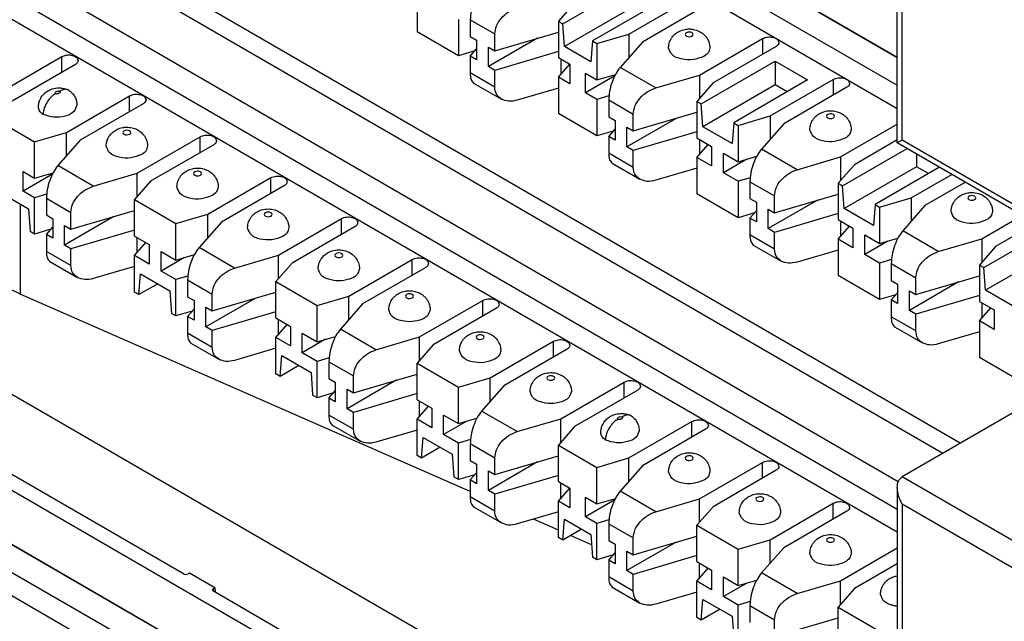
# Model space of a CAD drawing. Units: inches. Extents: x -17 to 16.2, y -5 to 10.7.
# Drawn here: x 0.3 to 1.8, y 4.6 to 5.5 of the extents above; entities that cross this region are included whole.
import ezdxf

# ---------------------------------------------------------------- set-up
doc = ezdxf.new("R2010")
doc.units = ezdxf.units.IN
doc.header["$MEASUREMENT"] = 0

# ---------------------------------------------------------------- blocks, each defined once
blk = doc.blocks.new('59188-110-Block5__14', base_point=(-3.8394, 4.2015))
at = {"color": 7, "linetype": 'Continuous'}
for p, q in [((1.6506, 5.4212), (-2.8679, 8.0364)), ((-2.904, 8.0155), (1.6506, 5.3794)), ((-2.8421, 8.0216), (1.6506, 5.4213)), ((-2.9093, 7.9839), (1.6506, 5.3448)), ((1.6506, 5.2931), (1.6506, 5.6989)), ((1.1485, 5.4717), (1.2595, 5.5359)), ((0.9297, 5.5144), (0.9297, 5.4597)), ((1.1661, 5.5032), (1.1418, 5.4756)), ((1.2595, 5.5004), (1.151, 5.4376)), ((1.3039, 5.5102), (1.193, 5.446)), ((1.2474, 5.4562), (1.3422, 5.511)), ((1.3627, 5.4991), (1.268, 5.4443)), ((0.9918, 5.4784), (0.9918, 5.4238)), ((1.0095, 5.4778), (1.0095, 5.4525)), ((1.1418, 5.4756), (1.1485, 5.4717)), ((1.1418, 5.4756), (1.1418, 5.4209)), ((1.151, 5.4376), (1.1485, 5.4717)), ((0.9918, 5.4238), (0.9297, 5.4597)), ((1.0463, 5.4312), (1.1418, 5.4593)), ((1.0463, 5.4312), (1.0463, 5.4565)), ((1.1997, 5.4421), (1.2474, 5.4562)), ((1.2474, 5.4562), (1.2474, 5.421)), ((1.0095, 5.4525), (1.0191, 5.447)), ((1.0191, 5.447), (1.0191, 5.4176)), ((1.1106, 5.4502), (1.0367, 5.4074)), ((1.193, 5.446), (1.1905, 5.4148)), ((1.193, 5.446), (1.1997, 5.4421)), ((1.1997, 5.4421), (1.1997, 5.3874)), ((1.268, 5.4443), (1.2345, 5.4063)), ((1.3535, 5.3948), (1.4483, 5.4496)), ((1.0164, 5.431), (0.9918, 5.4238)), ((1.0095, 5.4232), (1.0191, 5.434)), ((1.0367, 5.4367), (1.0463, 5.4312)), ((1.0367, 5.4074), (1.0367, 5.4367)), ((1.1418, 5.43), (1.0463, 5.4018)), ((1.1905, 5.4148), (1.151, 5.4376)), ((1.4688, 5.4378), (1.374, 5.3829)), ((1.0095, 5.4232), (1.0095, 5.3979)), ((1.0191, 5.4176), (1.0095, 5.4232)), ((1.1418, 5.4209), (1.1591, 5.4109)), ((1.1418, 5.3916), (1.1589, 5.411)), ((1.1456, 5.4187), (1.1456, 5.3959)), ((1.1591, 5.4109), (1.1591, 5.3816)), ((1.3564, 5.3514), (1.4674, 5.4156)), ((1.4674, 5.4156), (1.4674, 5.3801)), ((1.4674, 5.4156), (1.5161, 5.3874)), ((1.0463, 5.4018), (1.0367, 5.4074)), ((1.0463, 5.3765), (1.0463, 5.4018)), ((1.1824, 5.3974), (1.1997, 5.3874)), ((1.1824, 5.3681), (1.1824, 5.3974)), ((1.0145, 5.3828), (1.0562, 5.3587)), ((1.1591, 5.3816), (1.1418, 5.3916)), ((1.1418, 5.3916), (1.1418, 5.337)), ((1.2264, 5.3935), (1.1824, 5.3681)), ((1.1997, 5.3874), (1.2274, 5.3956)), ((1.2879, 5.3754), (1.3535, 5.3948)), ((1.374, 5.3829), (1.3497, 5.3553)), ((1.3535, 5.3948), (1.3535, 5.3596)), ((1.5161, 5.3874), (1.4051, 5.3232)), ((1.4596, 5.3334), (1.5543, 5.3882)), ((1.1418, 5.3753), (1.08, 5.3571)), ((1.1997, 5.3581), (1.1824, 5.3681)), ((1.4674, 5.3801), (1.3589, 5.3173)), ((1.4854, 5.3697), (1.4674, 5.3801)), ((1.5748, 5.3764), (1.4801, 5.3215)), ((1.2177, 5.3634), (1.1997, 5.3581)), ((1.1997, 5.3581), (1.1997, 5.3034)), ((1.2174, 5.3575), (1.2174, 5.3322)), ((1.3497, 5.3553), (1.3497, 5.3006)), ((1.3497, 5.3553), (1.3564, 5.3514)), ((1.3589, 5.3173), (1.3564, 5.3514)), ((1.1997, 5.3034), (1.1418, 5.337)), ((1.2542, 5.3109), (1.3497, 5.339)), ((1.2174, 5.3322), (1.2269, 5.3266)), ((1.2269, 5.3266), (1.2269, 5.2973)), ((1.3185, 5.3298), (1.2446, 5.2871)), ((1.2542, 5.3109), (1.2542, 5.3361)), ((1.4051, 5.3232), (1.4026, 5.292)), ((1.4051, 5.3232), (1.4118, 5.3193)), ((1.4118, 5.3193), (1.4596, 5.3334)), ((1.4596, 5.3334), (1.4596, 5.2982)), ((1.2243, 5.3107), (1.1997, 5.3034)), ((1.2174, 5.3028), (1.2269, 5.3137)), ((1.2446, 5.3164), (1.2542, 5.3109)), ((1.2446, 5.2871), (1.2446, 5.3164)), ((1.3497, 5.3097), (1.2542, 5.2815)), ((1.4026, 5.292), (1.3589, 5.3173)), ((1.4118, 5.3193), (1.4118, 5.2647)), ((1.4801, 5.3215), (1.4467, 5.2836)), ((1.5656, 5.272), (1.6506, 5.3212)), ((1.2174, 5.3028), (1.2174, 5.2776)), ((1.2269, 5.2973), (1.2174, 5.3028)), ((1.3497, 5.3006), (1.3719, 5.2878)), ((1.3535, 5.2984), (1.3535, 5.2756)), ((1.6506, 5.2974), (1.5862, 5.2601)), ((1.9106, 5.1426), (1.6506, 5.2931)), ((1.2542, 5.2815), (1.2446, 5.2871)), ((1.2542, 5.2562), (1.2542, 5.2815)), ((1.3497, 5.2713), (1.3668, 5.2907)), ((1.3719, 5.2878), (1.3719, 5.2584)), ((1.3896, 5.2482), (1.3896, 5.2775)), ((1.3896, 5.2775), (1.4118, 5.2647)), ((1.5685, 5.2286), (1.6653, 5.2846)), ((1.3719, 5.2584), (1.3497, 5.2713)), ((1.3497, 5.2713), (1.3497, 5.2166)), ((1.4246, 5.2684), (1.3896, 5.2482)), ((1.4118, 5.2647), (1.4396, 5.2729)), ((1.5001, 5.2527), (1.5656, 5.272)), ((1.5656, 5.272), (1.5656, 5.2368)), ((1.6795, 5.2764), (1.6795, 5.2573)), ((1.2224, 5.2625), (1.264, 5.2384)), ((1.3497, 5.255), (1.2879, 5.2368)), ((1.4118, 5.2353), (1.3896, 5.2482)), ((1.5862, 5.2601), (1.5618, 5.2325)), ((1.6795, 5.2573), (1.571, 5.1945)), ((1.714, 5.2564), (1.6172, 5.2004)), ((1.6975, 5.2469), (1.6795, 5.2573)), ((1.4298, 5.2406), (1.4118, 5.2353)), ((1.4118, 5.2353), (1.4118, 5.1807)), ((1.4295, 5.2347), (1.4295, 5.2094)), ((1.6717, 5.2106), (1.7324, 5.2457)), ((1.7529, 5.2339), (1.6922, 5.1988)), ((1.5618, 5.2325), (1.5618, 5.1778)), ((1.5618, 5.2325), (1.5685, 5.2286)), ((1.571, 5.1945), (1.5685, 5.2286)), ((1.4118, 5.1807), (1.3497, 5.2166)), ((1.4295, 5.2094), (1.4391, 5.2039)), ((1.4391, 5.2039), (1.4391, 5.1745)), ((1.5307, 5.2071), (1.4568, 5.1643)), ((1.4663, 5.1881), (1.5618, 5.2162)), ((1.4663, 5.1881), (1.4663, 5.2134)), ((1.6239, 5.1965), (1.6717, 5.2106)), ((1.6717, 5.2106), (1.6717, 5.1755)), ((1.4295, 5.1801), (1.4391, 5.1909)), ((1.4568, 5.1936), (1.4663, 5.1881)), ((1.4568, 5.1643), (1.4568, 5.1936)), ((1.6147, 5.1692), (1.571, 5.1945)), ((1.6172, 5.2004), (1.6147, 5.1692)), ((1.6172, 5.2004), (1.6239, 5.1965)), ((1.6239, 5.1965), (1.6239, 5.1419)), ((1.6922, 5.1988), (1.6588, 5.1608)), ((1.4364, 5.1879), (1.4118, 5.1807)), ((1.4295, 5.1801), (1.4295, 5.1548)), ((1.4391, 5.1745), (1.4295, 5.1801)), ((1.5618, 5.1869), (1.4663, 5.1587)), ((1.5618, 5.1778), (1.584, 5.165)), ((1.5656, 5.1756), (1.5656, 5.1529)), ((1.7778, 5.1492), (1.8385, 5.1844)), ((1.4663, 5.1587), (1.4568, 5.1643)), ((1.5618, 5.1485), (1.5789, 5.1679)), ((1.584, 5.165), (1.584, 5.1356)), ((1.7807, 5.1058), (1.8774, 5.1618)), ((1.859, 5.1725), (1.7983, 5.1374)), ((1.4663, 5.1334), (1.4663, 5.1587)), ((1.584, 5.1356), (1.5618, 5.1485)), ((1.5618, 5.1485), (1.5618, 5.0939)), ((1.6017, 5.1254), (1.6017, 5.1548)), ((1.6017, 5.1548), (1.6239, 5.1419)), ((1.6367, 5.1457), (1.6017, 5.1254)), ((1.6239, 5.1419), (1.6517, 5.1501)), ((1.7122, 5.1299), (1.7778, 5.1492)), ((1.7778, 5.1492), (1.7778, 5.1141)), ((1.4345, 5.1397), (1.4762, 5.1156)), ((1.5618, 5.1322), (1.5001, 5.114)), ((1.7983, 5.1374), (1.7739, 5.1097)), ((1.8916, 5.1346), (1.7831, 5.0718)), ((1.6239, 5.1125), (1.6017, 5.1254)), ((1.6419, 5.1178), (1.6239, 5.1125)), ((1.6239, 5.1125), (1.6239, 5.0579)), ((1.6416, 5.1119), (1.6416, 5.0866)), ((1.7739, 5.1097), (1.7807, 5.1058)), ((1.7739, 5.1097), (1.7739, 5.0551)), ((1.7831, 5.0718), (1.7807, 5.1058)), ((1.6239, 5.0579), (1.5618, 5.0939)), ((1.6416, 5.0866), (1.6512, 5.0811)), ((1.6785, 5.0653), (1.7739, 5.0935)), ((1.6785, 5.0653), (1.6785, 5.0906)), ((1.6512, 5.0811), (1.6512, 5.0517)), ((1.7428, 5.0843), (1.6689, 5.0415)), ((1.6689, 5.0709), (1.6785, 5.0653)), ((1.6689, 5.0415), (1.6689, 5.0709)), ((1.8269, 5.0464), (1.7831, 5.0718)), ((1.6486, 5.0652), (1.6239, 5.0579)), ((1.6416, 5.0573), (1.6512, 5.0682)), ((1.6416, 5.0573), (1.6416, 5.032)), ((1.6512, 5.0517), (1.6416, 5.0573)), ((1.7739, 5.0641), (1.6785, 5.0359)), ((1.6785, 5.0359), (1.6689, 5.0415)), ((1.7739, 5.0551), (1.7962, 5.0422)), ((1.7739, 5.0257), (1.7911, 5.0452)), ((1.7778, 5.0528), (1.7778, 5.0301)), ((1.7962, 5.0422), (1.7962, 5.0129)), ((1.6785, 5.0107), (1.6785, 5.0359)), ((1.6466, 5.017), (1.6883, 4.9928)), ((1.7962, 5.0129), (1.7739, 5.0257)), ((1.7739, 5.0257), (1.7739, 4.9711)), ((1.7739, 5.0095), (1.7122, 4.9913)), ((1.8361, 4.9351), (1.7739, 4.9711)), ((1.9514, 4.9616), (1.6579, 4.7917)), ((1.6506, 4.7755), (1.6506, 4.3697))]:
    blk.add_line(p, q, dxfattribs=at)
at = {"color": 124, "linetype": 'Continuous'}
for p, q in [((1.6579, 5.2973), (1.6579, 5.6887)), ((1.0095, 5.4778), (1.0463, 5.4565)), ((1.4483, 5.4496), (1.4483, 5.4259)), ((1.0463, 5.3765), (1.0095, 5.3979)), ((1.2879, 5.3754), (1.2345, 5.4063)), ((1.5543, 5.3882), (1.5543, 5.3645)), ((1.2174, 5.3575), (1.2542, 5.3361)), ((1.9054, 5.154), (1.6579, 5.2973)), ((1.2542, 5.2562), (1.2174, 5.2776)), ((1.5001, 5.2527), (1.4467, 5.2836)), ((1.4295, 5.2347), (1.4663, 5.2134)), ((1.7122, 5.1299), (1.6588, 5.1608)), ((1.4663, 5.1334), (1.4295, 5.1548)), ((1.6416, 5.1119), (1.6785, 5.0906)), ((1.6785, 5.0107), (1.6416, 5.032)), ((1.9231, 4.6383), (1.6579, 4.7917)), ((1.6579, 4.7509), (1.6579, 4.3595)), ((1.9054, 4.6077), (1.6579, 4.7509))]:
    blk.add_line(p, q, dxfattribs=at)
at = {"color": 7, "linetype": 'Continuous'}
for points in [[(1.0266, 5.5267), (1.0201, 5.517), (1.0145, 5.5043), (1.0108, 5.4905), (1.0095, 5.4778)], [(1.0463, 5.4565), (1.0489, 5.4685), (1.0562, 5.4801), (1.0671, 5.4897), (1.08, 5.4958)], [(1.3073, 5.4355), (1.3078, 5.4408), (1.3089, 5.4445), (1.3105, 5.4482), (1.3127, 5.4517), (1.3172, 5.4566), (1.323, 5.4604), (1.3322, 5.4634), (1.3383, 5.464), (1.3444, 5.4634), (1.3536, 5.4604), (1.3603, 5.4557), (1.364, 5.4517), (1.3664, 5.4478), (1.3678, 5.4445), (1.3689, 5.4401), (1.3693, 5.4355)], [(1.4483, 5.4496), (1.4557, 5.4519), (1.4641, 5.4514), (1.4706, 5.4484), (1.473, 5.4437)], [(1.473, 5.4437), (1.4719, 5.4405), (1.4688, 5.4378)], [(1.3602, 5.4228), (1.3444, 5.4179), (1.3264, 5.4189), (1.3125, 5.4255), (1.3073, 5.4355)], [(1.3693, 5.4355), (1.367, 5.4286), (1.3602, 5.4228)], [(1.0095, 5.3979), (1.0108, 5.3881), (1.0145, 5.3828)], [(1.2345, 5.4063), (1.228, 5.3966), (1.2224, 5.3839), (1.2187, 5.3702), (1.2174, 5.3575)], [(1.5543, 5.3882), (1.5618, 5.3905), (1.5701, 5.3901), (1.5766, 5.387), (1.5791, 5.3823)], [(1.5791, 5.3823), (1.578, 5.3791), (1.5748, 5.3764)], [(1.0562, 5.3587), (1.0489, 5.3661), (1.0463, 5.3765)], [(1.2542, 5.3361), (1.2568, 5.3481), (1.2641, 5.3598), (1.275, 5.3694), (1.2879, 5.3754)], [(1.08, 5.3571), (1.0671, 5.3556), (1.0562, 5.3587)], [(1.5194, 5.3127), (1.5197, 5.3166), (1.521, 5.3218), (1.5226, 5.3255), (1.5248, 5.3289), (1.5284, 5.333), (1.5351, 5.3376), (1.5405, 5.3398), (1.5504, 5.3412), (1.5583, 5.3403), (1.5658, 5.3376), (1.5704, 5.3347), (1.5761, 5.3289), (1.5785, 5.325), (1.5799, 5.3218), (1.5811, 5.3173), (1.5814, 5.3127)], [(1.5724, 5.3), (1.5565, 5.2951), (1.5386, 5.2962), (1.5247, 5.3028), (1.5194, 5.3127)], [(1.5814, 5.3127), (1.5791, 5.3059), (1.5724, 5.3)], [(1.6579, 5.2973), (1.6543, 5.2952), (1.6525, 5.2942), (1.6516, 5.2937), (1.6506, 5.2931)], [(1.2174, 5.2776), (1.2187, 5.2678), (1.2224, 5.2625)], [(1.4467, 5.2836), (1.4401, 5.2739), (1.4345, 5.2612), (1.4308, 5.2474), (1.4295, 5.2347)], [(1.264, 5.2384), (1.2568, 5.2458), (1.2542, 5.2562)], [(1.4663, 5.2134), (1.4689, 5.2254), (1.4762, 5.237), (1.4872, 5.2466), (1.5001, 5.2527)], [(1.2879, 5.2368), (1.275, 5.2352), (1.264, 5.2384)], [(1.7316, 5.19), (1.732, 5.1945), (1.7331, 5.199), (1.7345, 5.2022), (1.7369, 5.2061), (1.7405, 5.2102), (1.7472, 5.2148), (1.7564, 5.2179), (1.7626, 5.2184), (1.7725, 5.217), (1.7779, 5.2148), (1.7846, 5.2102), (1.7882, 5.2061), (1.7906, 5.2022), (1.792, 5.199), (1.7932, 5.1945), (1.7936, 5.19)], [(1.7845, 5.1773), (1.7686, 5.1724), (1.7507, 5.1734), (1.7368, 5.18), (1.7316, 5.19)], [(1.7936, 5.19), (1.7912, 5.1831), (1.7845, 5.1773)], [(1.6588, 5.1608), (1.6522, 5.1511), (1.6467, 5.1384), (1.6429, 5.1246), (1.6416, 5.1119)], [(1.4295, 5.1548), (1.4308, 5.145), (1.4345, 5.1397)], [(1.4762, 5.1156), (1.4689, 5.123), (1.4663, 5.1334)], [(1.6785, 5.0906), (1.681, 5.1026), (1.6883, 5.1143), (1.6993, 5.1239), (1.7122, 5.1299)], [(1.5001, 5.114), (1.4871, 5.1125), (1.4762, 5.1156)], [(1.6416, 5.032), (1.6429, 5.0223), (1.6466, 5.017)], [(1.6883, 4.9928), (1.681, 5.0002), (1.6785, 5.0107)], [(1.7122, 4.9913), (1.6993, 4.9897), (1.6883, 4.9928)], [(1.6506, 4.7755), (1.6525, 4.7855), (1.6579, 4.7917)], [(1.6579, 4.7509), (1.6525, 4.7634), (1.6506, 4.7755)]]:
    blk.add_spline(points, degree=3, dxfattribs=at)
at = {"color": 124, "linetype": 'Continuous'}
for points in [[(1.3426, 5.4534), (1.3383, 5.4524), (1.3341, 5.4534), (1.3323, 5.4559), (1.3341, 5.4583), (1.3383, 5.4594), (1.3426, 5.4583), (1.3443, 5.4559), (1.3426, 5.4534)], [(1.5462, 5.3356), (1.5504, 5.3366), (1.5547, 5.3356), (1.5564, 5.3331), (1.5547, 5.3307), (1.5504, 5.3296), (1.5462, 5.3307), (1.5444, 5.3331), (1.5462, 5.3356)], [(1.7583, 5.2128), (1.7626, 5.2138), (1.7668, 5.2128), (1.7686, 5.2103), (1.7668, 5.2079), (1.7626, 5.2069), (1.7583, 5.2079), (1.7566, 5.2103), (1.7583, 5.2128)]]:
    blk.add_spline(points, degree=3, dxfattribs=at)
blk = doc.blocks.new('59188-110-Block5_1__15', base_point=(-3.8394, 2.701))
at = {"color": 7, "linetype": 'Continuous'}
for p, q in [((1.7451, 4.8422), (-2.7714, 7.4562)), ((-2.7974, 7.4412), (1.7191, 4.8271)), ((1.652, 4.7843), (-2.8679, 7.4003)), ((-2.904, 7.3794), (1.6506, 4.7433)), ((1.6521, 4.7844), (-2.8421, 7.3855)), ((1.6506, 4.7087), (-2.9093, 7.3479)), ((-2.8421, 6.7469), (1.6506, 4.1466)), ((-2.7974, 6.5767), (1.6506, 4.0023)), ((1.6506, 3.9207), (-2.8679, 6.5359)), ((-2.8421, 6.5211), (1.6506, 3.9208)), ((-2.904, 6.515), (1.6506, 3.8789)), ((-2.9093, 6.4834), (1.6506, 3.8443)), ((0.3013, 5.3677), (0.3961, 5.4225)), ((0.4166, 5.4106), (0.3218, 5.3558)), ((0.4032, 5.3087), (0.4979, 5.3636)), ((0.5184, 5.3517), (0.4237, 5.2969)), ((0.2975, 5.3282), (0.3554, 5.2947)), ((0.3554, 5.2947), (0.4032, 5.3087)), ((0.4032, 5.2736), (0.4032, 5.3087)), ((0.3554, 5.24), (0.3554, 5.2947)), ((0.4237, 5.2969), (0.3903, 5.2589)), ((0.5092, 5.2474), (0.604, 5.3022)), ((0.6245, 5.2903), (0.5297, 5.2355)), ((0.3381, 5.25), (0.3554, 5.24)), ((0.3381, 5.2207), (0.3381, 5.25)), ((0.3554, 5.24), (0.3831, 5.2482)), ((0.3821, 5.2461), (0.3381, 5.2207)), ((0.4436, 5.228), (0.5092, 5.2474)), ((0.5297, 5.2355), (0.5054, 5.2078)), ((0.5092, 5.2122), (0.5092, 5.2474)), ((0.6153, 5.186), (0.71, 5.2408)), ((0.3554, 5.2107), (0.3381, 5.2207)), ((0.7306, 5.2289), (0.6358, 5.1741)), ((0.3067, 5.2168), (0.3462, 5.194)), ((0.3734, 5.216), (0.3554, 5.2107)), ((0.3554, 5.156), (0.3554, 5.2107)), ((0.3731, 5.21), (0.3731, 5.1848)), ((0.5054, 5.1532), (0.5054, 5.2078)), ((0.5054, 5.2078), (0.5675, 5.1719)), ((0.3462, 5.194), (0.3487, 5.1599)), ((0.4099, 5.1634), (0.5054, 5.1916)), ((0.3731, 5.1848), (0.3827, 5.1792)), ((0.3827, 5.1792), (0.3827, 5.1499)), ((0.4742, 5.1824), (0.4003, 5.1396)), ((0.4099, 5.1634), (0.4099, 5.1887)), ((0.5675, 5.1719), (0.6153, 5.186)), ((0.6358, 5.1741), (0.6024, 5.1361)), ((0.6153, 5.1508), (0.6153, 5.186)), ((0.7214, 5.1246), (0.8161, 5.1794)), ((0.3554, 5.156), (0.3487, 5.1599)), ((0.38, 5.1633), (0.3554, 5.156)), ((0.3731, 5.1554), (0.3827, 5.1663)), ((0.4003, 5.1396), (0.4003, 5.169)), ((0.4003, 5.169), (0.4099, 5.1634)), ((0.5054, 5.1622), (0.4099, 5.1341)), ((0.5675, 5.1172), (0.5675, 5.1719)), ((0.8366, 5.1675), (0.7419, 5.1127)), ((0.3731, 5.1554), (0.3731, 5.1301)), ((0.3827, 5.1499), (0.3731, 5.1554)), ((0.5054, 5.1532), (0.5276, 5.1403)), ((0.5092, 5.1282), (0.5092, 5.151)), ((0.4099, 5.1341), (0.4003, 5.1396)), ((0.4099, 5.1088), (0.4099, 5.1341)), ((0.5054, 5.1238), (0.5225, 5.1433)), ((0.5276, 5.1403), (0.5276, 5.111)), ((0.5453, 5.1301), (0.5675, 5.1172)), ((0.5453, 5.1007), (0.5453, 5.1301)), ((0.3781, 5.1151), (0.4198, 5.091)), ((0.5276, 5.111), (0.5054, 5.1238)), ((0.5054, 5.0692), (0.5054, 5.1238)), ((0.5803, 5.121), (0.5453, 5.1007)), ((0.5675, 5.1172), (0.5953, 5.1254)), ((0.6558, 5.1052), (0.7214, 5.1246)), ((0.7214, 5.0894), (0.7214, 5.1246)), ((0.8274, 5.0632), (0.9222, 5.118)), ((0.5789, 4.6462), (-0.2203, 5.1087)), ((0.5054, 5.1076), (0.4436, 5.0894)), ((0.5675, 5.0879), (0.5453, 5.1007)), ((0.7419, 5.1127), (0.7175, 5.0851)), ((0.9427, 5.1062), (0.8479, 5.0513)), ((0.5121, 5.0653), (0.5146, 5.0965)), ((0.5146, 5.0965), (0.5583, 5.0712)), ((0.5855, 5.0932), (0.5675, 5.0879)), ((0.5675, 5.0332), (0.5675, 5.0879)), ((0.5852, 5.0873), (0.5852, 5.062)), ((0.5403, 5.0816), (0.5121, 5.0653)), ((0.5583, 5.0712), (0.5608, 5.0371)), ((0.7175, 5.0851), (0.7796, 5.0491)), ((0.7175, 5.0304), (0.7175, 5.0851)), ((1.0095, 4.7698), (0.3337, 5.0662)), ((0.5121, 5.0653), (0.5054, 5.0692)), ((0.5852, 5.062), (0.5948, 5.0564)), ((0.5948, 5.0564), (0.5948, 5.0271)), ((0.6864, 5.0596), (0.6125, 5.0168)), ((0.6221, 5.0407), (0.7175, 5.0688)), ((0.6221, 5.0407), (0.6221, 5.0659)), ((0.7796, 5.0491), (0.8274, 5.0632)), ((0.8274, 5.028), (0.8274, 5.0632)), ((0.9335, 5.0018), (1.0282, 5.0566)), ((0.5852, 5.0326), (0.5948, 5.0435)), ((0.6125, 5.0168), (0.6125, 5.0462)), ((0.6125, 5.0462), (0.6221, 5.0407)), ((0.7796, 4.9945), (0.7796, 5.0491)), ((0.8479, 5.0513), (0.8145, 5.0134)), ((1.0488, 5.0448), (0.954, 4.9899)), ((0.5675, 5.0332), (0.5608, 5.0371)), ((0.5921, 5.0405), (0.5675, 5.0332)), ((0.5852, 5.0326), (0.5852, 5.0073)), ((0.5948, 5.0271), (0.5852, 5.0326)), ((0.7175, 5.0395), (0.6221, 5.0113)), ((0.7175, 5.0304), (0.7397, 5.0176)), ((0.7214, 5.0054), (0.7214, 5.0282)), ((0.6221, 5.0113), (0.6125, 5.0168)), ((0.7175, 5.0011), (0.7346, 5.0205)), ((0.7397, 5.0176), (0.7397, 4.9882)), ((0.6221, 4.986), (0.6221, 5.0113)), ((0.7175, 4.9464), (0.7175, 5.0011)), ((0.7397, 4.9882), (0.7175, 5.0011)), ((0.7574, 4.978), (0.7574, 5.0073)), ((0.7574, 5.0073), (0.7796, 4.9945)), ((0.7924, 4.9982), (0.7574, 4.978)), ((0.7796, 4.9945), (0.8074, 5.0026)), ((0.8679, 4.9825), (0.9335, 5.0018)), ((0.9335, 4.9666), (0.9335, 5.0018)), ((0.5902, 4.9923), (0.6319, 4.9682)), ((0.7175, 4.9848), (0.6558, 4.9666)), ((0.954, 4.9899), (0.9297, 4.9623)), ((1.0396, 4.9404), (1.1343, 4.9953)), ((1.1548, 4.9834), (1.0601, 4.9285)), ((0.7242, 4.9425), (0.7267, 4.9737)), ((0.7267, 4.9737), (0.7705, 4.9484)), ((0.7796, 4.9651), (0.7574, 4.978)), ((0.7976, 4.9704), (0.7796, 4.9651)), ((0.7524, 4.9588), (0.7242, 4.9425)), ((0.7796, 4.9105), (0.7796, 4.9651)), ((0.7973, 4.9645), (0.7973, 4.9392)), ((0.9297, 4.9076), (0.9297, 4.9623)), ((0.9297, 4.9623), (0.9918, 4.9263)), ((0.7242, 4.9425), (0.7175, 4.9464)), ((0.7705, 4.9484), (0.7729, 4.9144)), ((0.7973, 4.9392), (0.8069, 4.9337)), ((0.8342, 4.9179), (0.9297, 4.946)), ((0.8342, 4.9179), (0.8342, 4.9432)), ((0.9918, 4.9263), (1.0396, 4.9404)), ((1.0396, 4.9053), (1.0396, 4.9404)), ((0.8069, 4.9337), (0.8069, 4.9043)), ((0.8985, 4.9368), (0.8246, 4.8941)), ((0.8246, 4.8941), (0.8246, 4.9234)), ((0.8246, 4.9234), (0.8342, 4.9179)), ((0.9918, 4.8717), (0.9918, 4.9263)), ((1.0601, 4.9285), (1.0266, 4.8906)), ((1.1456, 4.879), (1.2404, 4.9339)), ((0.7796, 4.9105), (0.7729, 4.9144)), ((0.8043, 4.9177), (0.7796, 4.9105)), ((0.7973, 4.9098), (0.8069, 4.9207)), ((0.7973, 4.9098), (0.7973, 4.8846)), ((0.8069, 4.9043), (0.7973, 4.9098)), ((0.9297, 4.9167), (0.8342, 4.8885)), ((1.2609, 4.922), (1.1661, 4.8672)), ((0.8342, 4.8885), (0.8246, 4.8941)), ((0.9297, 4.9076), (0.9519, 4.8948)), ((0.9297, 4.8783), (0.9468, 4.8977)), ((0.9335, 4.8826), (0.9335, 4.9054)), ((0.9519, 4.8948), (0.9519, 4.8654)), ((0.8342, 4.8632), (0.8342, 4.8885)), ((0.9696, 4.8552), (0.9696, 4.8845)), ((0.9696, 4.8845), (0.9918, 4.8717)), ((0.9918, 4.8717), (1.0195, 4.8799)), ((1.08, 4.8597), (1.1456, 4.879)), ((1.1456, 4.8439), (1.1456, 4.879)), ((0.8023, 4.8695), (0.844, 4.8454)), ((0.9297, 4.8236), (0.9297, 4.8783)), ((0.9519, 4.8654), (0.9297, 4.8783)), ((1.0046, 4.8755), (0.9696, 4.8552)), ((1.1661, 4.8672), (1.1418, 4.8395)), ((1.2474, 4.8201), (1.3422, 4.8749)), ((0.9297, 4.862), (0.8679, 4.8438)), ((0.9364, 4.8198), (0.9388, 4.8509)), ((0.9388, 4.8509), (0.9826, 4.8256)), ((0.9918, 4.8423), (0.9696, 4.8552)), ((1.3627, 4.8631), (1.268, 4.8082)), ((0.9645, 4.8361), (0.9364, 4.8198)), ((1.0098, 4.8476), (0.9918, 4.8423)), ((0.9918, 4.7877), (0.9918, 4.8423)), ((1.0095, 4.8417), (1.0095, 4.8164)), ((1.1418, 4.8395), (1.1997, 4.806)), ((1.1418, 4.7849), (1.1418, 4.8395)), ((0.9364, 4.8198), (0.9297, 4.8236)), ((0.9826, 4.8256), (0.9851, 4.7916)), ((1.0463, 4.7951), (1.1418, 4.8233)), ((1.0463, 4.7951), (1.0463, 4.8204)), ((1.1997, 4.806), (1.2474, 4.8201)), ((1.2474, 4.7849), (1.2474, 4.8201)), ((1.0095, 4.8164), (1.0191, 4.8109)), ((1.0191, 4.8109), (1.0191, 4.7815)), ((1.1106, 4.8141), (1.0367, 4.7713)), ((1.1997, 4.7514), (1.1997, 4.806)), ((1.268, 4.8082), (1.2345, 4.7703)), ((1.3535, 4.7587), (1.4483, 4.8135)), ((0.9918, 4.7877), (0.9851, 4.7916)), ((1.0164, 4.795), (0.9918, 4.7877)), ((1.0095, 4.7871), (1.0191, 4.798)), ((1.0367, 4.7713), (1.0367, 4.8007)), ((1.0367, 4.8007), (1.0463, 4.7951)), ((1.1418, 4.7939), (1.0463, 4.7657)), ((1.4688, 4.8017), (1.374, 4.7468)), ((1.0095, 4.7871), (1.0095, 4.7618)), ((1.0191, 4.7815), (1.0095, 4.7871)), ((1.1418, 4.7849), (1.1591, 4.7749)), ((1.1418, 4.7555), (1.1589, 4.775)), ((1.1456, 4.7599), (1.1456, 4.7826)), ((1.1591, 4.7749), (1.1591, 4.7455)), ((1.0463, 4.7657), (1.0367, 4.7713)), ((1.0463, 4.7405), (1.0463, 4.7657)), ((1.1824, 4.7614), (1.1997, 4.7514)), ((1.1824, 4.732), (1.1824, 4.7614)), ((1.0145, 4.7468), (1.0562, 4.7226)), ((1.1591, 4.7455), (1.1418, 4.7555)), ((1.1418, 4.7009), (1.1418, 4.7555)), ((1.2264, 4.7575), (1.1824, 4.732)), ((1.1997, 4.7514), (1.2274, 4.7595)), ((1.2879, 4.7394), (1.3535, 4.7587)), ((1.374, 4.7468), (1.3497, 4.7192)), ((1.3535, 4.7235), (1.3535, 4.7587)), ((1.4596, 4.6973), (1.5543, 4.7522)), ((1.1418, 4.7393), (1.08, 4.7211)), ((1.1997, 4.722), (1.1824, 4.732)), ((1.5748, 4.7403), (1.4801, 4.6854)), ((1.1418, 4.7117), (1.1043, 4.7282)), ((1.1485, 4.697), (1.151, 4.7282)), ((1.151, 4.7282), (1.1905, 4.7053)), ((1.2177, 4.7273), (1.1997, 4.722)), ((1.1997, 4.6674), (1.1997, 4.722)), ((1.2174, 4.7214), (1.2174, 4.6961)), ((1.3497, 4.6645), (1.3497, 4.7192)), ((1.3497, 4.7192), (1.4118, 4.6832)), ((1.1767, 4.7133), (1.1485, 4.697)), ((1.1916, 4.6899), (1.1601, 4.7037)), ((1.1905, 4.7053), (1.193, 4.6713)), ((1.2542, 4.6748), (1.3497, 4.7029)), ((1.1485, 4.697), (1.1418, 4.7009)), ((1.2174, 4.6961), (1.2269, 4.6906)), ((1.2269, 4.6906), (1.2269, 4.6612)), ((1.3185, 4.6937), (1.2446, 4.651)), ((1.2542, 4.6748), (1.2542, 4.7001)), ((1.4118, 4.6832), (1.4596, 4.6973)), ((1.4596, 4.6622), (1.4596, 4.6973)), ((1.2243, 4.6746), (1.1997, 4.6674)), ((1.2174, 4.6668), (1.2269, 4.6776)), ((1.2446, 4.651), (1.2446, 4.6803)), ((1.2446, 4.6803), (1.2542, 4.6748)), ((1.3497, 4.6736), (1.2542, 4.6454)), ((1.4118, 4.6286), (1.4118, 4.6832)), ((1.4801, 4.6854), (1.4467, 4.6475)), ((1.5656, 4.6359), (1.6506, 4.6851)), ((1.1997, 4.6674), (1.193, 4.6713)), ((1.2269, 4.6612), (1.2174, 4.6668)), ((1.2174, 4.6668), (1.2174, 4.6415)), ((1.3497, 4.6645), (1.3719, 4.6517)), ((1.3535, 4.6395), (1.3535, 4.6623)), ((1.6506, 4.6614), (1.5862, 4.6241)), ((0.5881, 4.6474), (0.5859, 4.6462)), ((0.6261, 4.6254), (0.5881, 4.6474)), ((1.2542, 4.6454), (1.2446, 4.651)), ((1.2542, 4.6201), (1.2542, 4.6454)), ((1.3497, 4.6352), (1.3668, 4.6546)), ((1.3719, 4.6517), (1.3719, 4.6223)), ((1.3719, 4.6223), (1.3497, 4.6352)), ((1.3497, 4.5805), (1.3497, 4.6352)), ((1.3896, 4.6415), (1.4118, 4.6286)), ((1.3896, 4.6121), (1.3896, 4.6415)), ((1.4246, 4.6324), (1.3896, 4.6121)), ((1.4118, 4.6286), (1.4396, 4.6368)), ((1.5001, 4.6166), (1.5656, 4.6359)), ((1.5656, 4.6008), (1.5656, 4.6359)), ((0.624, 4.6242), (0.6261, 4.6254)), ((1.4232, 4.1575), (0.624, 4.6201)), ((0.6261, 4.6254), (0.6263, 4.6187)), ((1.2224, 4.6264), (1.264, 4.6023)), ((1.3497, 4.6189), (1.2879, 4.6007)), ((1.5862, 4.6241), (1.5618, 4.5964)), ((1.3564, 4.5767), (1.3589, 4.6079)), ((1.3589, 4.6079), (1.4026, 4.5825)), ((1.4118, 4.5992), (1.3896, 4.6121)), ((1.4298, 4.6045), (1.4118, 4.5992)), ((1.4118, 4.5446), (1.4118, 4.5992)), ((1.4295, 4.5986), (1.4295, 4.5733)), ((1.3846, 4.593), (1.3564, 4.5767)), ((1.5618, 4.5418), (1.5618, 4.5964)), ((1.5618, 4.5964), (1.6239, 4.5604)), ((1.3564, 4.5767), (1.3497, 4.5805)), ((1.4026, 4.5825), (1.4051, 4.5485)), ((1.4663, 4.552), (1.5618, 4.5802)), ((1.4663, 4.552), (1.4663, 4.5773))]:
    blk.add_line(p, q, dxfattribs=at)
at = {"color": 124, "linetype": 'Continuous'}
for p, q in [((0.3961, 5.3988), (0.3961, 5.4225)), ((0.4979, 5.3398), (0.4979, 5.3636)), ((0.604, 5.2785), (0.604, 5.3022)), ((0.4436, 5.228), (0.3903, 5.2589)), ((0.71, 5.2171), (0.71, 5.2408)), ((0.3731, 5.21), (0.4099, 5.1887)), ((0.3337, 5.2012), (0.3337, 5.0662)), ((0.8161, 5.1557), (0.8161, 5.1794)), ((0.4099, 5.1088), (0.3731, 5.1301)), ((0.6558, 5.1052), (0.6024, 5.1361)), ((0.9222, 5.0943), (0.9222, 5.118)), ((0.5852, 5.0873), (0.6221, 5.0659)), ((1.0282, 5.0329), (1.0282, 5.0566)), ((0.8679, 4.9825), (0.8145, 5.0134)), ((0.6221, 4.986), (0.5852, 5.0073)), ((1.1343, 4.9715), (1.1343, 4.9953)), ((0.7973, 4.9645), (0.8342, 4.9432)), ((1.2404, 4.9101), (1.2404, 4.9339)), ((0.8342, 4.8632), (0.7973, 4.8846)), ((1.08, 4.8597), (1.0266, 4.8906)), ((1.3422, 4.8512), (1.3422, 4.8749)), ((1.0095, 4.8417), (1.0463, 4.8204)), ((1.4483, 4.7898), (1.4483, 4.8135)), ((1.0463, 4.7405), (1.0095, 4.7618)), ((1.2879, 4.7394), (1.2345, 4.7703)), ((1.5543, 4.7284), (1.5543, 4.7522)), ((1.2174, 4.7214), (1.2542, 4.7001)), ((1.5001, 4.6166), (1.4467, 4.6475)), ((1.2542, 4.6201), (1.2174, 4.6415)), ((0.6242, 4.6199), (0.624, 4.6242)), ((1.4295, 4.5986), (1.4663, 4.5773))]:
    blk.add_line(p, q, dxfattribs=at)
at = {"color": 7, "linetype": 'Continuous'}
for centre in [(0.4026, 5.365), (1.2469, 4.8764)]:
    blk.add_arc(centre, 0.00833, 53.5407, 66.1382, dxfattribs=at)
for points in [[(0.3961, 5.4225), (0.4035, 5.4248), (0.4119, 5.4243), (0.4184, 5.4212), (0.4208, 5.4166)], [(0.4208, 5.4166), (0.4197, 5.4134), (0.4166, 5.4106)], [(0.3612, 5.347), (0.3616, 5.3516), (0.3627, 5.356), (0.3646, 5.3601), (0.3665, 5.3631), (0.3701, 5.3672), (0.3768, 5.3718), (0.382, 5.374), (0.3916, 5.3755), (0.3974, 5.3751), (0.406, 5.3726)], [(0.3864, 5.3665), (0.384, 5.365), (0.3811, 5.3626), (0.3779, 5.3593), (0.3736, 5.3533), (0.3704, 5.3466), (0.3691, 5.3423), (0.3684, 5.3384), (0.3683, 5.3356)], [(0.406, 5.3726), (0.4037, 5.3733), (0.4003, 5.3732), (0.3966, 5.3722), (0.3938, 5.3707)], [(0.4075, 5.3717), (0.4131, 5.3664), (0.4159, 5.362), (0.4182, 5.3559), (0.419, 5.3495)], [(0.4979, 5.3636), (0.5053, 5.3659), (0.5137, 5.3654), (0.5202, 5.3623), (0.5227, 5.3576)], [(0.5227, 5.3576), (0.5216, 5.3544), (0.5184, 5.3517)], [(0.3683, 5.3356), (0.363, 5.341), (0.3612, 5.347)], [(0.419, 5.3495), (0.4141, 5.3399), (0.4012, 5.3332), (0.3841, 5.3317), (0.3683, 5.3356)], [(0.463, 5.2881), (0.4633, 5.292), (0.4646, 5.2971), (0.466, 5.3004), (0.4684, 5.3043), (0.4729, 5.3091), (0.4787, 5.313), (0.4879, 5.316), (0.494, 5.3165), (0.5019, 5.3157), (0.5094, 5.313), (0.5151, 5.3091), (0.5197, 5.3043), (0.5221, 5.3004), (0.5235, 5.2971), (0.5247, 5.292), (0.525, 5.2881)], [(0.604, 5.3022), (0.6114, 5.3045), (0.6198, 5.304), (0.6263, 5.3009), (0.6287, 5.2963)], [(0.6287, 5.2963), (0.6276, 5.293), (0.6245, 5.2903)], [(0.5159, 5.2754), (0.5001, 5.2705), (0.4822, 5.2715), (0.4683, 5.2781), (0.463, 5.2881)], [(0.525, 5.2881), (0.5227, 5.2812), (0.5159, 5.2754)], [(0.3903, 5.2589), (0.3837, 5.2492), (0.3781, 5.2365), (0.3744, 5.2228), (0.3731, 5.21)], [(0.5691, 5.2267), (0.5695, 5.2313), (0.5706, 5.2357), (0.5723, 5.2394), (0.5744, 5.2429), (0.5781, 5.2469), (0.5848, 5.2516), (0.5923, 5.2543), (0.6001, 5.2552), (0.6101, 5.2537), (0.6154, 5.2516), (0.6201, 5.2486), (0.6257, 5.2429), (0.6281, 5.239), (0.6295, 5.2357), (0.6306, 5.2319), (0.6311, 5.2267)], [(0.71, 5.2408), (0.7175, 5.2431), (0.7258, 5.2426), (0.7324, 5.2395), (0.7348, 5.2349)], [(0.7348, 5.2349), (0.7337, 5.2317), (0.7306, 5.2289)], [(0.4099, 5.1887), (0.4125, 5.2007), (0.4198, 5.2124), (0.4307, 5.222), (0.4436, 5.228)], [(0.622, 5.214), (0.6061, 5.2091), (0.5882, 5.2101), (0.5743, 5.2167), (0.5691, 5.2267)], [(0.6311, 5.2267), (0.6287, 5.2198), (0.622, 5.214)], [(0.6752, 5.1653), (0.6757, 5.1705), (0.6767, 5.1743), (0.6781, 5.1776), (0.6805, 5.1815), (0.6841, 5.1855), (0.6908, 5.1902), (0.6962, 5.1923), (0.7062, 5.1938), (0.7161, 5.1923), (0.7215, 5.1902), (0.7282, 5.1855), (0.7318, 5.1815), (0.7337, 5.1785), (0.7356, 5.1743), (0.7369, 5.1692), (0.7372, 5.1653)], [(0.8161, 5.1794), (0.8235, 5.1817), (0.8319, 5.1812), (0.8384, 5.1781), (0.8409, 5.1735)], [(0.7281, 5.1526), (0.7122, 5.1477), (0.6943, 5.1487), (0.6804, 5.1553), (0.6752, 5.1653)], [(0.7372, 5.1653), (0.7348, 5.1584), (0.7281, 5.1526)], [(0.8409, 5.1735), (0.8398, 5.1703), (0.8366, 5.1675)], [(0.3731, 5.1301), (0.3744, 5.1204), (0.3781, 5.1151)], [(0.6024, 5.1361), (0.5958, 5.1264), (0.5902, 5.1137), (0.5865, 5.1), (0.5852, 5.0873)], [(0.7812, 5.1039), (0.7816, 5.1085), (0.7828, 5.1129), (0.7844, 5.1166), (0.7866, 5.1201), (0.7911, 5.125), (0.7969, 5.1288), (0.8023, 5.1309), (0.8122, 5.1324), (0.8222, 5.1309), (0.8275, 5.1288), (0.8343, 5.1241), (0.8379, 5.1201), (0.8398, 5.1171), (0.8417, 5.1129), (0.8427, 5.1092), (0.8432, 5.1039)], [(0.9222, 5.118), (0.9296, 5.1203), (0.938, 5.1198), (0.9445, 5.1168), (0.9469, 5.1121)], [(0.4198, 5.091), (0.4125, 5.0983), (0.4099, 5.1088)], [(0.6221, 5.0659), (0.6246, 5.0779), (0.6319, 5.0896), (0.6429, 5.0992), (0.6558, 5.1052)], [(0.8432, 5.1039), (0.8391, 5.0949), (0.8277, 5.0884), (0.8122, 5.086), (0.7967, 5.0884), (0.7854, 5.0949), (0.7812, 5.1039)], [(0.9469, 5.1121), (0.9458, 5.1089), (0.9427, 5.1062)], [(0.4436, 5.0894), (0.4307, 5.0878), (0.4198, 5.091)], [(0.3337, 5.0662), (0.3205, 5.0725), (0.308, 5.0792)], [(0.8873, 5.0425), (0.8877, 5.0471), (0.8888, 5.0516), (0.8905, 5.0553), (0.8926, 5.0587), (0.8963, 5.0627), (0.903, 5.0674), (0.9122, 5.0705), (0.9183, 5.071), (0.9261, 5.0701), (0.9336, 5.0674), (0.9403, 5.0627), (0.9439, 5.0587), (0.9463, 5.0548), (0.9477, 5.0516), (0.9488, 5.0478), (0.9493, 5.0425)], [(1.0282, 5.0566), (1.0357, 5.0589), (1.044, 5.0585), (1.0506, 5.0554), (1.053, 5.0507)], [(0.9493, 5.0425), (0.9451, 5.0336), (0.9338, 5.027), (0.9183, 5.0246), (0.9028, 5.027), (0.8914, 5.0336), (0.8873, 5.0425)], [(1.053, 5.0507), (1.0519, 5.0475), (1.0488, 5.0448)], [(0.8145, 5.0134), (0.8079, 5.0037), (0.8024, 4.991), (0.7986, 4.9772), (0.7973, 4.9645)], [(0.5852, 5.0073), (0.5865, 4.9976), (0.5902, 4.9923)], [(0.9934, 4.9811), (0.9936, 4.985), (0.9949, 4.9902), (0.9963, 4.9934), (0.9987, 4.9973), (1.0023, 5.0014), (1.009, 5.006), (1.0182, 5.0091), (1.0244, 5.0096), (1.0305, 5.0091), (1.0397, 5.006), (1.0443, 5.0031), (1.05, 4.9973), (1.0524, 4.9934), (1.0538, 4.9902), (1.0548, 4.9864), (1.0554, 4.9811)], [(1.1343, 4.9953), (1.1417, 4.9975), (1.1501, 4.9971), (1.1566, 4.994), (1.1591, 4.9893)], [(0.6319, 4.9682), (0.6246, 4.9756), (0.6221, 4.986)], [(0.8342, 4.9432), (0.8368, 4.9551), (0.8441, 4.9668), (0.855, 4.9764), (0.8679, 4.9825)], [(1.1591, 4.9893), (1.158, 4.9861), (1.1548, 4.9834)], [(0.6558, 4.9666), (0.6428, 4.965), (0.6319, 4.9682)], [(1.0463, 4.9684), (1.0304, 4.9635), (1.0125, 4.9646), (0.9986, 4.9712), (0.9934, 4.9811)], [(1.0554, 4.9811), (1.053, 4.9743), (1.0463, 4.9684)], [(1.0994, 4.9197), (1.0999, 4.925), (1.101, 4.9288), (1.1024, 4.932), (1.1048, 4.9359), (1.1084, 4.94), (1.1151, 4.9446), (1.1205, 4.9468), (1.1304, 4.9482), (1.1365, 4.9477), (1.1457, 4.9446), (1.1504, 4.9417), (1.1561, 4.9359), (1.158, 4.9329), (1.1599, 4.9288), (1.1611, 4.9237), (1.1614, 4.9197)], [(1.2404, 4.9339), (1.2478, 4.9362), (1.2562, 4.9357), (1.2627, 4.9326), (1.2651, 4.9279)], [(1.2651, 4.9279), (1.264, 4.9247), (1.2609, 4.922)], [(1.1614, 4.9197), (1.1573, 4.9108), (1.1459, 4.9042), (1.1304, 4.9018), (1.1149, 4.9042), (1.1036, 4.9108), (1.0994, 4.9197)], [(0.7973, 4.8846), (0.7986, 4.8748), (0.8023, 4.8695)], [(1.0266, 4.8906), (1.0201, 4.8809), (1.0145, 4.8682), (1.0108, 4.8544), (1.0095, 4.8417)], [(1.2055, 4.8584), (1.2059, 4.8629), (1.207, 4.8674), (1.2084, 4.8706), (1.2108, 4.8745), (1.2153, 4.8794), (1.221, 4.8832), (1.2283, 4.8859), (1.2359, 4.8868), (1.2432, 4.8862), (1.2502, 4.884)], [(1.2502, 4.884), (1.2476, 4.8847), (1.2446, 4.8846), (1.2409, 4.8835), (1.238, 4.8821)], [(1.2518, 4.8831), (1.2557, 4.8796), (1.2601, 4.8734), (1.2621, 4.8687), (1.2632, 4.8608)], [(1.2307, 4.8778), (1.2283, 4.8763), (1.2253, 4.8739), (1.2213, 4.8696), (1.2179, 4.8647), (1.2152, 4.8592), (1.2134, 4.8536), (1.2128, 4.8507), (1.2125, 4.847)], [(1.3422, 4.8749), (1.3496, 4.8772), (1.358, 4.8768), (1.3645, 4.8737), (1.367, 4.869)], [(1.367, 4.869), (1.3658, 4.8658), (1.3627, 4.8631)], [(0.844, 4.8454), (0.8367, 4.8528), (0.8342, 4.8632)], [(1.0463, 4.8204), (1.0489, 4.8324), (1.0562, 4.8441), (1.0671, 4.8536), (1.08, 4.8597)], [(1.2125, 4.847), (1.2073, 4.8523), (1.2055, 4.8584)], [(1.2632, 4.8608), (1.2584, 4.8512), (1.2455, 4.8446), (1.2284, 4.843), (1.2125, 4.847)], [(0.8679, 4.8438), (0.855, 4.8423), (0.844, 4.8454)], [(1.3073, 4.7994), (1.3077, 4.804), (1.3089, 4.8085), (1.3107, 4.8126), (1.3127, 4.8156), (1.3163, 4.8196), (1.323, 4.8243), (1.3322, 4.8274), (1.3383, 4.8279), (1.3444, 4.8274), (1.3536, 4.8243), (1.3583, 4.8214), (1.364, 4.8156), (1.3661, 4.8122), (1.3678, 4.8085), (1.369, 4.8033), (1.3693, 4.7994)], [(1.4483, 4.8135), (1.4557, 4.8158), (1.4641, 4.8154), (1.4706, 4.8123), (1.473, 4.8076)], [(1.473, 4.8076), (1.4719, 4.8044), (1.4688, 4.8017)], [(1.3602, 4.7867), (1.3444, 4.7818), (1.3264, 4.7828), (1.3125, 4.7895), (1.3073, 4.7994)], [(1.3693, 4.7994), (1.367, 4.7926), (1.3602, 4.7867)], [(1.0095, 4.7618), (1.0108, 4.7521), (1.0145, 4.7468)], [(1.2345, 4.7703), (1.228, 4.7606), (1.2224, 4.7479), (1.2187, 4.7341), (1.2174, 4.7214)], [(1.4134, 4.738), (1.4138, 4.7426), (1.4149, 4.7471), (1.4168, 4.7512), (1.4187, 4.7542), (1.4244, 4.76), (1.4291, 4.7629), (1.4344, 4.7651), (1.4444, 4.7665), (1.4543, 4.7651), (1.4597, 4.7629), (1.4655, 4.7591), (1.47, 4.7542), (1.4724, 4.7503), (1.4738, 4.7471), (1.4749, 4.7433), (1.4754, 4.738)], [(1.5543, 4.7522), (1.5618, 4.7545), (1.5701, 4.754), (1.5766, 4.7509), (1.5791, 4.7462)], [(1.5791, 4.7462), (1.578, 4.743), (1.5748, 4.7403)], [(1.0562, 4.7226), (1.0489, 4.73), (1.0463, 4.7405)], [(1.2542, 4.7001), (1.2568, 4.7121), (1.2641, 4.7237), (1.275, 4.7333), (1.2879, 4.7394)], [(1.4663, 4.7253), (1.4504, 4.7204), (1.4325, 4.7215), (1.4186, 4.7281), (1.4134, 4.738)], [(1.4754, 4.738), (1.473, 4.7312), (1.4663, 4.7253)], [(1.08, 4.7211), (1.0671, 4.7195), (1.0562, 4.7226)], [(1.5194, 4.6766), (1.52, 4.6819), (1.521, 4.6857), (1.5224, 4.6889), (1.5248, 4.6928), (1.5284, 4.6969), (1.5351, 4.7015), (1.5405, 4.7037), (1.5504, 4.7051), (1.5583, 4.7042), (1.5658, 4.7015), (1.5725, 4.6969), (1.5761, 4.6928), (1.578, 4.6898), (1.5799, 4.6857), (1.5812, 4.6806), (1.5814, 4.6766)], [(1.5724, 4.664), (1.5565, 4.6591), (1.5386, 4.6601), (1.5247, 4.6667), (1.5194, 4.6766)], [(1.5814, 4.6766), (1.5791, 4.6698), (1.5724, 4.664)], [(0.5789, 4.6462), (0.5824, 4.6453), (0.5859, 4.6462)], [(1.4467, 4.6475), (1.4401, 4.6378), (1.4345, 4.6251), (1.4308, 4.6113), (1.4295, 4.5986)], [(1.6255, 4.6153), (1.626, 4.6205), (1.6271, 4.6243), (1.6285, 4.6276), (1.6309, 4.6314), (1.6345, 4.6355), (1.6412, 4.6401), (1.6446, 4.6416), (1.6506, 4.6432)], [(1.2174, 4.6415), (1.2187, 4.6317), (1.2224, 4.6264)], [(0.624, 4.6242), (0.6229, 4.6232), (0.6225, 4.622)], [(0.6225, 4.622), (0.6229, 4.621), (0.624, 4.6201)], [(1.264, 4.6023), (1.2568, 4.6097), (1.2542, 4.6201)], [(1.4663, 4.5773), (1.4689, 4.5893), (1.4762, 4.601), (1.4872, 4.6105), (1.5001, 4.6166)], [(1.6506, 4.5976), (1.6457, 4.5984), (1.641, 4.5997), (1.6297, 4.6063), (1.6255, 4.6153)], [(1.2879, 4.6007), (1.275, 4.5992), (1.264, 4.6023)]]:
    blk.add_spline(points, degree=3, dxfattribs=at)
at = {"color": 124, "linetype": 'Continuous'}
for points in [[(0.3864, 5.3665), (0.3864, 5.3683), (0.388, 5.3699), (0.3906, 5.3707), (0.3938, 5.3707)], [(0.3938, 5.3707), (0.3938, 5.369), (0.3922, 5.3674), (0.3895, 5.3665), (0.3864, 5.3665)], [(0.4983, 5.306), (0.494, 5.305), (0.4898, 5.306), (0.488, 5.3085), (0.4898, 5.3109), (0.494, 5.3119), (0.4983, 5.3109), (0.5, 5.3085), (0.4983, 5.306)], [(0.5958, 5.2495), (0.6001, 5.2505), (0.6043, 5.2495), (0.6061, 5.2471), (0.6043, 5.2446), (0.6001, 5.2436), (0.5958, 5.2446), (0.5941, 5.2471), (0.5958, 5.2495)], [(0.7019, 5.1881), (0.7062, 5.1892), (0.7104, 5.1881), (0.7122, 5.1857), (0.7104, 5.1832), (0.7062, 5.1822), (0.7019, 5.1832), (0.7002, 5.1857), (0.7019, 5.1881)], [(0.8165, 5.1218), (0.8122, 5.1208), (0.808, 5.1218), (0.8062, 5.1243), (0.808, 5.1268), (0.8122, 5.1278), (0.8165, 5.1268), (0.8182, 5.1243), (0.8165, 5.1218)], [(0.9225, 5.0605), (0.9183, 5.0594), (0.914, 5.0605), (0.9123, 5.0629), (0.914, 5.0654), (0.9183, 5.0664), (0.9225, 5.0654), (0.9243, 5.0629), (0.9225, 5.0605)], [(1.0286, 4.9991), (1.0244, 4.998), (1.0201, 4.9991), (1.0184, 5.0015), (1.0201, 5.004), (1.0244, 5.005), (1.0286, 5.004), (1.0304, 5.0015), (1.0286, 4.9991)], [(1.1262, 4.9426), (1.1304, 4.9436), (1.1347, 4.9426), (1.1364, 4.9401), (1.1347, 4.9377), (1.1304, 4.9367), (1.1262, 4.9377), (1.1244, 4.9401), (1.1262, 4.9426)], [(1.2307, 4.8778), (1.2307, 4.8796), (1.2322, 4.8812), (1.2349, 4.8821), (1.238, 4.8821)], [(1.238, 4.8821), (1.238, 4.8803), (1.2365, 4.8787), (1.2338, 4.8778), (1.2307, 4.8778)], [(1.3426, 4.8174), (1.3383, 4.8163), (1.3341, 4.8174), (1.3323, 4.8198), (1.3341, 4.8223), (1.3383, 4.8233), (1.3426, 4.8223), (1.3443, 4.8198), (1.3426, 4.8174)], [(1.4401, 4.7609), (1.4444, 4.7619), (1.4486, 4.7609), (1.4504, 4.7584), (1.4486, 4.756), (1.4444, 4.755), (1.4401, 4.756), (1.4384, 4.7584), (1.4401, 4.7609)], [(1.5462, 4.6995), (1.5504, 4.7005), (1.5547, 4.6995), (1.5564, 4.697), (1.5547, 4.6946), (1.5504, 4.6936), (1.5462, 4.6946), (1.5444, 4.697), (1.5462, 4.6995)], [(1.6506, 4.635), (1.6505, 4.6356), (1.6506, 4.6363)]]:
    blk.add_spline(points, degree=3, dxfattribs=at)
blk = doc.blocks.new('41AB6-1F4__16', base_point=(-3.8394, 2.701))
for name, p in [('59188-110-Block5__14', (-3.8394, 4.2015)), ('59188-110-Block5_1__15', (-3.8394, 2.701))]:
    blk.add_blockref(name, p)
blk = doc.blocks.new('5', base_point=(0.2299, 6.4816))
blk.add_blockref('41AB6-1F4__16', (-3.8394, 2.701))

msp = doc.modelspace()

# ---------------------------------------------------------------- block references
msp.add_blockref('5', (0.2299, 6.4816))

doc.saveas('drawing.dxf')
